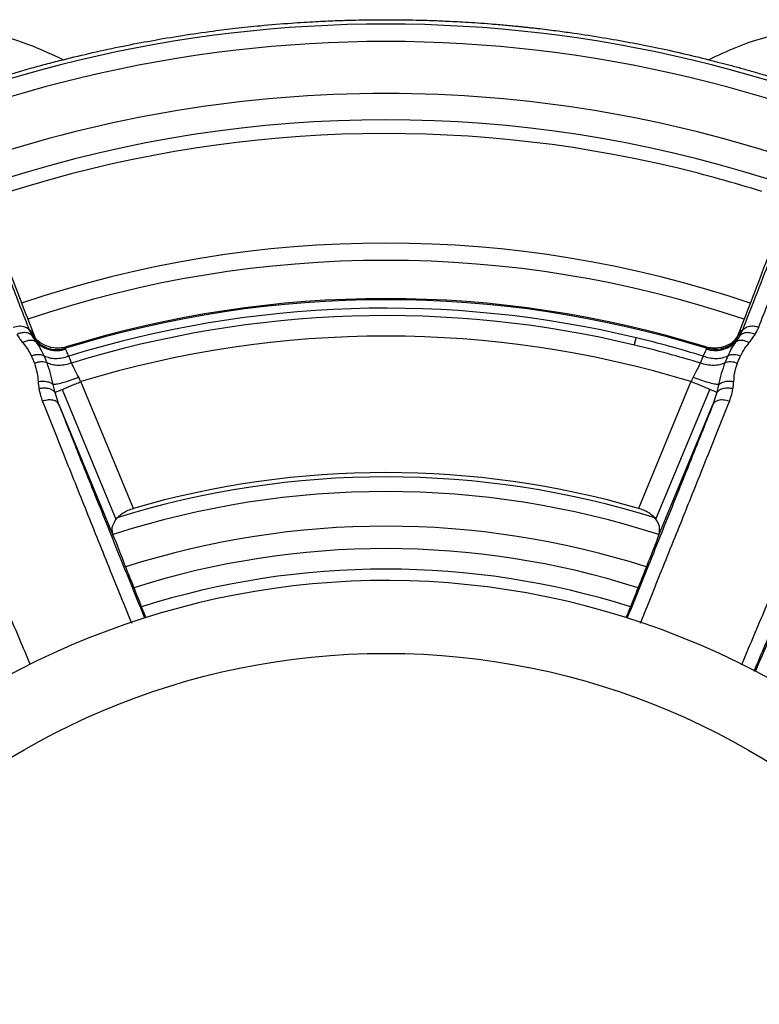
# Model space of a CAD drawing. Units: millimetres. Extents: x 69 to 1126, y 56 to 792.
# Drawn here: x 578 to 612, y 602 to 648 of the extents above; entities that cross this region are included whole.
import ezdxf

# ---------------------------------------------------------------- set-up
doc = ezdxf.new("R2010")
doc.units = ezdxf.units.MM

msp = doc.modelspace()

# ---------------------------------------------------------------- linework, layer by layer
at = {"color": 7, "linetype": 'Continuous', "lineweight": 25}
for p, q in [((578.548, 633.692), (578.838, 632.941)), ((611.342, 633.692), (611.05, 632.94)), ((578.733, 632.984), (578.625, 633.205)), ((578.917, 632.711), (578.733, 632.984)), ((611.156, 632.984), (610.972, 632.711)), ((611.265, 633.205), (611.156, 632.984)), ((579.708, 632.449), (579.571, 632.474)), ((580.257, 632.394), (580.248, 632.434)), ((609.641, 632.434), (609.632, 632.394)), ((610.318, 632.474), (610.181, 632.449)), ((579.769, 630.415), (579.685, 630.771)), ((583.364, 625.096), (580.957, 630.907)), ((608.933, 630.907), (606.525, 625.096)), ((610.204, 630.771), (610.121, 630.415)), ((579.948, 629.858), (579.769, 630.415)), ((580.094, 630.549), (582.561, 624.593)), ((607.329, 624.593), (609.796, 630.549)), ((610.121, 630.415), (609.941, 629.858)), ((579.948, 629.858), (582.44, 623.842)), ((607.449, 623.842), (609.941, 629.858))]:
    msp.add_line(p, q, dxfattribs=at)
at = {"color": 7, "linetype": 'Continuous', "lineweight": 25, "flags": 128}
for points in [[(578.65, 633.259), (578.636, 633.229), (578.625, 633.205)], [(611.265, 633.205), (611.25, 633.235), (611.239, 633.259)], [(580.248, 632.434), (580.264, 632.469), (580.276, 632.496)], [(609.613, 632.496), (609.629, 632.461), (609.641, 632.434)]]:
    msp.add_lwpolyline(points, dxfattribs=at)
at = {"color": 7, "linetype": 'Continuous', "lineweight": 25}
msp.add_circle((594.945, 585.114), 33.333, dxfattribs=at)
for centre, radius, start, end in [((594.945, 586.781), 60.52, 62.83711, 117.16289), ((594.945, 586.781), 59.72, 62.83711, 117.16289), ((594.945, 585.114), 59, 71.27752, 108.72166), ((594.945, 585.114), 57.796, 72.3917, 107.6083), ((594.945, 585.114), 57.168, 76.5, 107.5544), ((594.945, 585.114), 57.168, 72.4456, 76.5), ((594.945, 585.114), 52.144, 71.3096, 108.6896), ((594.945, 585.114), 51.354, 71.3452, 108.6534), ((594.945, 585.114), 49.55, 72.7463, 107.2537), ((594.945, 585.114), 49.6, 72.7981, 107.2019), ((594.945, 585.114), 49.16, 76.5, 107.2086), ((594.945, 585.114), 48.818, 76.5, 107.1784), ((594.945, 585.114), 47.881, 73.0142, 106.9858), ((594.945, 585.114), 48.818, 72.8216, 76.5), ((594.945, 585.114), 49.16, 72.7914, 76.5), ((594.945, 585.114), 41.625, 73.8462, 106.1538), ((594.945, 585.114), 41.426, 72.6014, 107.3299), ((594.945, 585.114), 40.751, 72.115, 107.8826), ((594.945, 585.114), 39.163, 72.2492, 107.7545), ((594.945, 585.114), 38.136, 72.3498, 107.646), ((594.945, 585.114), 37.197, 72.4592, 107.5413), ((594.945, 585.114), 36.667, 66.8179, 246.8179), ((594.945, 585.114), 36.667, 246.8179, 66.8179)]:
    msp.add_arc(centre, radius, start, end, dxfattribs=at)
for points, knots in [([(580.134, 645.667), (580.584, 645.778), (581.498, 646.002), (582.849, 646.29), (584.224, 646.55), (585.603, 646.783), (586.887, 646.968), (588.077, 647.115), (589.272, 647.24), (590.506, 647.345), (591.653, 647.417), (592.322, 647.445), (592.616, 647.457)], [0, 0, 0, 0, 0.109989, 0.223452, 0.328037, 0.442346, 0.555526, 0.6362, 0.727071, 0.840807, 0.930324, 1, 1, 1, 1]), ([(592.616, 647.457), (592.674, 647.459), (592.854, 647.466), (593.215, 647.478), (593.671, 647.489), (594.131, 647.497), (594.52, 647.5), (594.859, 647.502), (595.203, 647.501), (595.592, 647.498), (596.079, 647.492), (596.573, 647.481), (596.988, 647.468), (597.2, 647.46), (597.274, 647.457)], [0, 0, 0, 0, 0.037938, 0.115445, 0.232499, 0.331652, 0.412161, 0.482881, 0.549509, 0.634137, 0.73299, 0.863087, 0.952465, 1, 1, 1, 1]), ([(597.274, 647.457), (597.402, 647.452), (597.678, 647.441), (598.119, 647.42), (598.617, 647.393), (599.17, 647.357), (599.78, 647.31), (600.307, 647.265), (600.721, 647.226), (600.982, 647.201), (601.214, 647.177), (601.431, 647.154), (601.626, 647.132), (601.803, 647.113), (601.915, 647.1), (601.98, 647.093), (601.992, 647.091), (601.995, 647.091), (601.996, 647.091), (602.142, 647.074), (602.423, 647.04), (602.83, 646.988), (603.206, 646.937), (603.9, 646.84), (604.87, 646.686), (606.12, 646.468), (607.332, 646.229), (608.543, 645.966), (609.355, 645.766), (609.755, 645.667)], [0, 0, 0, 0, 0.030534, 0.065513, 0.104947, 0.148846, 0.197223, 0.25009, 0.27459, 0.295902, 0.312524, 0.32994, 0.3476, 0.359277, 0.37206, 0.374368, 0.37489, 0.374982, 0.374998, 0.375059, 0.409928, 0.44238, 0.472407, 0.500007, 0.60872, 0.705766, 0.8014, 0.902066, 1, 1, 1, 1]), ([(580.134, 645.667), (579.674, 645.881), (578.772, 646.301), (577.383, 646.77), (575.959, 646.951), (574.512, 646.754), (573.08, 646.252), (571.646, 645.583), (570.263, 644.902), (568.922, 644.326), (567.617, 643.94), (566.285, 643.827), (564.961, 644.042), (563.663, 644.494), (562.378, 645.082), (561.095, 645.713), (559.809, 646.297), (558.511, 646.741), (557.185, 646.944), (555.854, 646.815), (554.576, 646.428), (553.337, 645.895), (552.126, 645.304), (550.913, 644.729), (549.698, 644.221), (548.855, 644.038), (548.442, 643.948)], [0, 0, 0, 0, 0.045359, 0.088909, 0.130666, 0.172464, 0.218213, 0.265869, 0.314008, 0.356022, 0.396307, 0.435221, 0.47445, 0.515335, 0.557782, 0.600815, 0.64321, 0.684014, 0.723192, 0.762139, 0.802504, 0.842144, 0.882652, 0.923023, 0.962302, 1, 1, 1, 1]), ([(641.447, 643.948), (641.029, 644.039), (640.176, 644.226), (638.946, 644.742), (637.718, 645.327), (636.492, 645.924), (635.261, 646.447), (634.016, 646.815), (632.748, 646.94), (631.462, 646.76), (630.181, 646.338), (628.894, 645.762), (627.612, 645.131), (626.326, 644.536), (625.031, 644.07), (623.708, 643.832), (622.375, 643.92), (621.068, 644.289), (619.779, 644.833), (618.496, 645.457), (617.212, 646.071), (615.944, 646.574), (614.681, 646.881), (613.426, 646.916), (612.184, 646.671), (610.961, 646.229), (610.162, 645.857), (609.755, 645.667)], [0, 0, 0, 0, 0.038171, 0.07796, 0.118847, 0.159835, 0.199888, 0.238355, 0.275537, 0.312874, 0.353531, 0.395826, 0.438849, 0.48138, 0.522403, 0.561729, 0.600593, 0.640734, 0.682628, 0.725565, 0.768358, 0.809878, 0.847401, 0.883991, 0.921183, 0.959921, 1, 1, 1, 1]), ([(569.688, 641.999), (569.688, 641.999), (569.688, 641.999), (569.688, 641.999), (569.688, 641.999), (569.688, 642), (569.689, 642), (569.691, 642.001), (569.702, 642.006), (569.733, 642.02), (569.791, 642.047), (569.898, 642.095), (570.097, 642.185), (570.333, 642.291), (570.576, 642.398), (570.77, 642.482), (571.121, 642.633), (571.609, 642.835), (572.148, 643.061), (572.585, 643.235), (572.949, 643.377), (573.317, 643.519), (573.678, 643.656), (574.039, 643.789), (574.42, 643.928), (574.888, 644.094), (575.539, 644.317), (576.311, 644.574), (577.131, 644.832), (577.908, 645.064), (578.675, 645.284), (579.424, 645.487), (579.904, 645.609), (580.134, 645.667)], [0, 0, 0, 0, 0.000001, 0.000002, 0.000006, 0.000019, 0.000057, 0.000181, 0.000572, 0.003559, 0.009105, 0.018039, 0.03539, 0.068017, 0.088227, 0.107227, 0.125036, 0.19169, 0.250037, 0.283456, 0.318711, 0.355802, 0.390232, 0.423298, 0.459899, 0.500005, 0.557484, 0.64629, 0.71999, 0.790068, 0.865853, 0.935801, 1, 1, 1, 1]), ([(609.755, 645.667), (609.914, 645.627), (610.242, 645.544), (610.747, 645.411), (611.282, 645.264), (611.845, 645.103), (612.322, 644.962), (612.716, 644.843), (613.028, 644.747), (613.377, 644.637), (613.891, 644.471), (614.385, 644.305), (614.789, 644.167), (614.942, 644.114), (615.006, 644.092), (615.039, 644.08), (615.291, 643.992), (615.733, 643.832), (616.393, 643.589), (617.021, 643.347), (617.547, 643.139), (617.951, 642.974), (618.259, 642.844), (618.59, 642.707), (618.91, 642.573), (619.22, 642.439), (619.523, 642.306), (619.793, 642.185), (619.991, 642.095), (620.091, 642.05), (620.148, 642.024), (620.178, 642.01), (620.197, 642.002), (620.2, 642), (620.201, 642), (620.201, 641.999), (620.201, 641.999)], [0, 0, 0, 0, 0.044337, 0.091478, 0.14146, 0.194308, 0.25004, 0.276012, 0.305483, 0.338483, 0.375025, 0.451729, 0.479431, 0.490606, 0.495525, 0.497817, 0.499998, 0.56786, 0.624971, 0.690248, 0.749954, 0.778059, 0.808286, 0.840557, 0.874956, 0.902089, 0.931959, 0.964594, 0.981953, 0.990891, 0.994295, 0.99885, 0.999774, 0.999955, 0.999991, 1, 1, 1, 1]), ([(578.625, 633.205), (578.324, 633.974), (577.721, 635.511), (576.939, 637.535), (576.301, 639.207), (575.797, 640.549), (575.4, 641.63), (575.194, 642.209), (575.092, 642.498)], [0, 0, 0, 0, 0.186655, 0.373314, 0.559968, 0.706642, 0.85332, 1, 1, 1, 1]), ([(614.798, 642.498), (614.665, 642.124), (614.398, 641.376), (613.854, 639.911), (613.256, 638.331), (612.62, 636.677), (611.979, 635.027), (611.503, 633.813), (611.265, 633.205)], [0, 0, 0, 0, 0.186656, 0.373314, 0.559967, 0.706642, 0.853322, 1, 1, 1, 1]), ([(612.041, 633.403), (612.335, 634.155), (612.925, 635.659), (613.695, 637.652), (614.348, 639.36), (614.88, 640.779), (615.298, 641.914), (615.506, 642.498), (615.602, 642.77)], [0, 0, 0, 0, 0.181601, 0.363204, 0.544799, 0.703451, 0.862106, 1, 1, 1, 1]), ([(576.675, 638.617), (576.815, 638.241), (577.097, 637.49), (577.557, 636.276), (578.037, 635.018), (578.378, 634.134), (578.548, 633.692)], [0, 0, 0, 0, 0.25723, 0.514442, 0.75723, 1, 1, 1, 1]), ([(613.215, 638.617), (613.031, 638.126), (612.663, 637.145), (612.037, 635.5), (611.574, 634.295), (611.342, 633.692)], [0, 0, 0, 0, 0.333483, 0.66652, 1, 1, 1, 1]), ([(577.849, 633.403), (577.94, 633.428), (578.124, 633.478), (578.365, 633.439), (578.54, 633.344), (578.597, 633.251), (578.625, 633.205)], [0, 0, 0, 0, 0.280101, 0.559303, 0.779714, 1, 1, 1, 1]), ([(611.265, 633.205), (611.303, 633.263), (611.379, 633.38), (611.596, 633.457), (611.826, 633.465), (611.969, 633.424), (612.041, 633.403)], [0, 0, 0, 0, 0.280101, 0.559303, 0.779714, 1, 1, 1, 1]), ([(611.874, 633.07), (611.91, 633.131), (611.973, 633.239), (612.02, 633.353), (612.041, 633.403)], [0, 0, 0, 0, 0.55995, 1, 1, 1, 1]), ([(578.733, 632.984), (578.69, 633.029), (578.605, 633.119), (578.407, 633.162), (578.203, 633.145), (578.078, 633.095), (578.015, 633.07)], [0, 0, 0, 0, 0.279667, 0.55921, 0.779465, 1, 1, 1, 1]), ([(578.015, 633.07), (578.062, 632.998), (578.146, 632.871), (578.242, 632.748), (578.284, 632.694)], [0, 0, 0, 0, 0.559921, 1, 1, 1, 1]), ([(579.571, 632.475), (579.431, 632.522), (579.149, 632.618), (578.831, 632.91), (578.706, 633.15), (578.65, 633.259)], [0, 0, 0, 0, 0.353573, 0.70733, 1, 1, 1, 1]), ([(578.733, 632.984), (578.823, 632.87), (579.002, 632.642), (579.392, 632.436), (579.822, 632.347), (580.106, 632.405), (580.248, 632.434)], [0, 0, 0, 0, 0.250372, 0.499963, 0.750042, 1, 1, 1, 1]), ([(611.156, 632.984), (611.066, 632.87), (610.887, 632.643), (610.498, 632.435), (610.067, 632.347), (609.783, 632.405), (609.641, 632.434)], [0, 0, 0, 0, 0.250216, 0.500066, 0.750035, 1, 1, 1, 1]), ([(610.318, 632.475), (610.459, 632.522), (610.74, 632.618), (611.059, 632.91), (611.183, 633.15), (611.239, 633.259)], [0, 0, 0, 0, 0.353573, 0.707329, 1, 1, 1, 1]), ([(611.874, 633.07), (611.794, 633.1), (611.634, 633.16), (611.418, 633.154), (611.252, 633.093), (611.188, 633.02), (611.156, 632.984)], [0, 0, 0, 0, 0.279667, 0.55921, 0.779465, 1, 1, 1, 1]), ([(611.606, 632.694), (611.659, 632.763), (611.755, 632.886), (611.838, 633.014), (611.874, 633.07)], [0, 0, 0, 0, 0.560063, 1, 1, 1, 1]), ([(578.917, 632.711), (578.878, 632.736), (578.798, 632.786), (578.637, 632.804), (578.46, 632.777), (578.343, 632.722), (578.284, 632.694)], [0, 0, 0, 0, 0.250058, 0.5, 0.749942, 1, 1, 1, 1]), ([(578.284, 632.694), (578.371, 632.586), (578.525, 632.393), (578.637, 632.175), (578.687, 632.079)], [0, 0, 0, 0, 0.560742, 1, 1, 1, 1]), ([(579.265, 632.09), (579.208, 632.212), (579.099, 632.446), (578.976, 632.625), (578.917, 632.711)], [0, 0, 0, 0, 0.521726, 1, 1, 1, 1]), ([(578.918, 632.711), (579.009, 632.634), (579.192, 632.481), (579.534, 632.353), (579.9, 632.312), (580.138, 632.367), (580.257, 632.394)], [0, 0, 0, 0, 0.250038, 0.499817, 0.749808, 1, 1, 1, 1]), ([(580.276, 632.496), (580.181, 632.472), (579.994, 632.426), (579.802, 632.442), (579.708, 632.449)], [0, 0, 0, 0, 0.509942, 1, 1, 1, 1]), ([(606.341, 632.583), (606.348, 632.612), (606.361, 632.669), (606.388, 632.78), (606.408, 632.862), (606.421, 632.916)], [0, 0, 0, 0, 0.256009, 0.512018, 1, 1, 1, 1]), ([(610.181, 632.449), (610.087, 632.442), (609.896, 632.426), (609.709, 632.472), (609.613, 632.496)], [0, 0, 0, 0, 0.490047, 1, 1, 1, 1]), ([(609.632, 632.394), (609.751, 632.367), (609.99, 632.313), (610.355, 632.355), (610.699, 632.479), (610.881, 632.634), (610.972, 632.711)], [0, 0, 0, 0, 0.249982, 0.500051, 0.749823, 1, 1, 1, 1]), ([(610.972, 632.711), (610.913, 632.625), (610.79, 632.446), (610.682, 632.212), (610.625, 632.09)], [0, 0, 0, 0, 0.478274, 1, 1, 1, 1]), ([(611.606, 632.694), (611.547, 632.722), (611.429, 632.777), (611.252, 632.804), (611.091, 632.786), (611.012, 632.736), (610.972, 632.711)], [0, 0, 0, 0, 0.250058, 0.5, 0.749942, 1, 1, 1, 1]), ([(611.203, 632.079), (611.268, 632.2), (611.383, 632.416), (611.538, 632.609), (611.606, 632.694)], [0, 0, 0, 0, 0.559194, 1, 1, 1, 1]), ([(579.265, 632.09), (579.224, 632.105), (579.142, 632.135), (578.995, 632.144), (578.84, 632.129), (578.738, 632.096), (578.687, 632.079)], [0, 0, 0, 0, 0.24989, 0.5, 0.75011, 1, 1, 1, 1]), ([(578.687, 632.079), (578.713, 632.017), (578.76, 631.907), (578.808, 631.795), (578.829, 631.747)], [0, 0, 0, 0, 0.56, 1, 1, 1, 1]), ([(579.401, 631.763), (579.375, 631.824), (579.329, 631.933), (579.284, 632.042), (579.265, 632.09)], [0, 0, 0, 0, 0.559997, 1, 1, 1, 1]), ([(579.265, 632.09), (579.345, 632.057), (579.506, 631.992), (579.794, 631.963), (580.098, 631.984), (580.3, 632.044), (580.401, 632.073)], [0, 0, 0, 0, 0.250063, 0.499941, 0.74996, 1, 1, 1, 1]), ([(580.401, 632.073), (580.367, 632.146), (580.299, 632.289), (580.271, 632.359), (580.257, 632.394)], [0, 0, 0, 0, 0.505422, 1, 1, 1, 1]), ([(580.527, 631.754), (580.503, 631.814), (580.461, 631.921), (580.419, 632.027), (580.401, 632.073)], [0, 0, 0, 0, 0.56, 1, 1, 1, 1]), ([(609.489, 632.073), (609.465, 632.014), (609.423, 631.908), (609.381, 631.801), (609.363, 631.754)], [0, 0, 0, 0, 0.56, 1, 1, 1, 1]), ([(609.632, 632.394), (609.618, 632.359), (609.591, 632.289), (609.523, 632.146), (609.489, 632.073)], [0, 0, 0, 0, 0.494578, 1, 1, 1, 1]), ([(609.489, 632.073), (609.589, 632.044), (609.791, 631.984), (610.095, 631.963), (610.383, 631.992), (610.544, 632.057), (610.625, 632.09)], [0, 0, 0, 0, 0.25004, 0.500059, 0.749937, 1, 1, 1, 1]), ([(610.625, 632.09), (610.6, 632.029), (610.555, 631.92), (610.509, 631.811), (610.489, 631.763)], [0, 0, 0, 0, 0.560002, 1, 1, 1, 1]), ([(611.203, 632.079), (611.152, 632.096), (611.049, 632.129), (610.895, 632.144), (610.748, 632.135), (610.666, 632.105), (610.625, 632.09)], [0, 0, 0, 0, 0.24989, 0.5, 0.75011, 1, 1, 1, 1]), ([(611.061, 631.747), (611.088, 631.809), (611.135, 631.92), (611.182, 632.03), (611.203, 632.079)], [0, 0, 0, 0, 0.56, 1, 1, 1, 1]), ([(579.401, 631.763), (579.36, 631.777), (579.279, 631.806), (579.134, 631.814), (578.98, 631.798), (578.879, 631.764), (578.829, 631.747)], [0, 0, 0, 0, 0.250025, 0.5, 0.749975, 1, 1, 1, 1]), ([(578.829, 631.747), (578.874, 631.596), (578.956, 631.328), (578.979, 631.039), (578.99, 630.912)], [0, 0, 0, 0, 0.558741, 1, 1, 1, 1]), ([(579.685, 630.771), (579.647, 630.942), (579.566, 631.301), (579.457, 631.604), (579.401, 631.763)], [0, 0, 0, 0, 0.477694, 1, 1, 1, 1]), ([(580.527, 631.754), (580.427, 631.724), (580.227, 631.665), (579.926, 631.643), (579.641, 631.669), (579.481, 631.732), (579.401, 631.763)], [0, 0, 0, 0, 0.250042, 0.500071, 0.749939, 1, 1, 1, 1]), ([(580.853, 631.106), (580.788, 631.232), (580.664, 631.472), (580.571, 631.663), (580.527, 631.754)], [0, 0, 0, 0, 0.5251, 1, 1, 1, 1]), ([(609.363, 631.754), (609.319, 631.663), (609.225, 631.472), (609.102, 631.232), (609.037, 631.106)], [0, 0, 0, 0, 0.4749, 1, 1, 1, 1]), ([(610.489, 631.763), (610.409, 631.732), (610.249, 631.669), (609.963, 631.643), (609.662, 631.665), (609.463, 631.724), (609.363, 631.754)], [0, 0, 0, 0, 0.250061, 0.499929, 0.749958, 1, 1, 1, 1]), ([(610.489, 631.763), (610.432, 631.604), (610.323, 631.301), (610.243, 630.942), (610.204, 630.771)], [0, 0, 0, 0, 0.522306, 1, 1, 1, 1]), ([(611.061, 631.747), (611.01, 631.764), (610.909, 631.798), (610.756, 631.814), (610.61, 631.806), (610.529, 631.777), (610.489, 631.763)], [0, 0, 0, 0, 0.250025, 0.5, 0.749975, 1, 1, 1, 1]), ([(610.9, 630.912), (610.913, 631.074), (610.935, 631.363), (611.023, 631.63), (611.061, 631.747)], [0, 0, 0, 0, 0.561162, 1, 1, 1, 1]), ([(578.99, 630.912), (579.064, 630.922), (579.212, 630.942), (579.414, 630.913), (579.576, 630.854), (579.649, 630.799), (579.685, 630.771)], [0, 0, 0, 0, 0.279855, 0.559504, 0.779734, 1, 1, 1, 1]), ([(578.99, 630.912), (578.996, 630.85), (579.007, 630.738), (579.024, 630.627), (579.031, 630.578)], [0, 0, 0, 0, 0.560013, 1, 1, 1, 1]), ([(580.853, 631.106), (580.733, 631.059), (580.495, 630.966), (580.161, 630.86), (579.874, 630.788), (579.749, 630.777), (579.686, 630.771)], [0, 0, 0, 0, 0.250195, 0.500137, 0.749978, 1, 1, 1, 1]), ([(580.957, 630.907), (580.937, 630.944), (580.902, 631.011), (580.868, 631.077), (580.853, 631.106)], [0, 0, 0, 0, 0.560147, 1, 1, 1, 1]), ([(609.037, 631.106), (609.018, 631.069), (608.983, 631.003), (608.948, 630.936), (608.933, 630.907)], [0, 0, 0, 0, 0.55979, 1, 1, 1, 1]), ([(610.204, 630.771), (610.141, 630.777), (610.015, 630.788), (609.729, 630.86), (609.395, 630.966), (609.156, 631.059), (609.037, 631.106)], [0, 0, 0, 0, 0.250022, 0.499863, 0.749805, 1, 1, 1, 1]), ([(610.204, 630.771), (610.252, 630.806), (610.347, 630.875), (610.537, 630.925), (610.726, 630.938), (610.842, 630.921), (610.9, 630.912)], [0, 0, 0, 0, 0.279855, 0.559504, 0.779734, 1, 1, 1, 1]), ([(610.858, 630.578), (610.867, 630.64), (610.884, 630.751), (610.895, 630.863), (610.9, 630.912)], [0, 0, 0, 0, 0.559981, 1, 1, 1, 1]), ([(579.769, 630.415), (579.73, 630.452), (579.652, 630.527), (579.466, 630.592), (579.251, 630.616), (579.105, 630.59), (579.031, 630.578)], [0, 0, 0, 0, 0.249961, 0.499927, 0.749761, 1, 1, 1, 1]), ([(579.031, 630.578), (579.053, 630.469), (579.091, 630.273), (579.161, 630.086), (579.192, 630.003)], [0, 0, 0, 0, 0.559892, 1, 1, 1, 1]), ([(610.858, 630.578), (610.785, 630.59), (610.638, 630.615), (610.423, 630.592), (610.237, 630.527), (610.16, 630.452), (610.121, 630.415)], [0, 0, 0, 0, 0.249961, 0.499927, 0.749761, 1, 1, 1, 1]), ([(610.697, 630.003), (610.736, 630.109), (610.805, 630.297), (610.842, 630.492), (610.858, 630.578)], [0, 0, 0, 0, 0.560039, 1, 1, 1, 1]), ([(579.948, 629.858), (579.913, 629.908), (579.842, 630.009), (579.633, 630.072), (579.406, 630.069), (579.263, 630.025), (579.192, 630.003)], [0, 0, 0, 0, 0.279593, 0.55901, 0.779308, 1, 1, 1, 1]), ([(579.192, 630.003), (579.514, 629.193), (580.159, 627.573), (581.204, 624.966), (582.239, 622.394), (582.948, 620.644), (583.274, 619.839)], [0, 0, 0, 0, 0.259613, 0.51923, 0.778848, 1, 1, 1, 1]), ([(583.887, 620.06), (583.549, 620.893), (582.79, 622.766), (581.763, 625.317), (580.785, 627.757), (580.227, 629.158), (579.948, 629.858)], [0, 0, 0, 0, 0.237246, 0.533855, 0.76693, 1, 1, 1, 1]), ([(609.941, 629.858), (609.585, 628.963), (608.872, 627.173), (607.789, 624.478), (606.829, 622.098), (606.247, 620.662), (605.997, 620.046)], [0, 0, 0, 0, 0.296117, 0.592242, 0.824939, 1, 1, 1, 1]), ([(606.613, 619.831), (606.94, 620.639), (607.649, 622.392), (608.686, 624.966), (609.73, 627.573), (610.375, 629.193), (610.697, 630.003)], [0, 0, 0, 0, 0.221664, 0.481111, 0.740558, 1, 1, 1, 1]), ([(610.697, 630.003), (610.606, 630.029), (610.424, 630.081), (610.187, 630.058), (610.019, 629.98), (609.967, 629.899), (609.941, 629.858)], [0, 0, 0, 0, 0.279593, 0.55901, 0.779308, 1, 1, 1, 1]), ([(578.646, 617.916), (578.306, 618.717), (577.569, 620.458), (576.481, 623.01), (575.377, 625.592), (574.687, 627.194), (574.342, 627.994)], [0, 0, 0, 0, 0.221493, 0.480997, 0.740501, 1, 1, 1, 1]), ([(615.547, 627.994), (615.202, 627.194), (614.513, 625.592), (613.408, 623.01), (612.32, 620.457), (611.583, 618.715), (611.243, 617.912)], [0, 0, 0, 0, 0.259417, 0.51884, 0.778263, 1, 1, 1, 1]), ([(611.829, 617.627), (612.181, 618.46), (612.971, 620.327), (614.051, 622.863), (615.085, 625.28), (615.681, 626.665), (615.979, 627.357)], [0, 0, 0, 0, 0.238523, 0.534635, 0.76732, 1, 1, 1, 1]), ([(582.561, 624.593), (582.607, 624.647), (582.698, 624.752), (582.891, 624.893), (583.113, 625.013), (583.28, 625.068), (583.364, 625.096)], [0, 0, 0, 0, 0.256544, 0.501727, 0.750765, 1, 1, 1, 1]), ([(607.329, 624.593), (607.283, 624.646), (607.192, 624.751), (607, 624.892), (606.777, 625.013), (606.609, 625.068), (606.525, 625.096)], [0, 0, 0, 0, 0.253476, 0.50001, 0.749778, 1, 1, 1, 1]), ([(582.44, 623.842), (582.407, 623.966), (582.342, 624.211), (582.488, 624.466), (582.561, 624.593)], [0, 0, 0, 0, 0.505265, 1, 1, 1, 1]), ([(607.449, 623.842), (607.479, 623.965), (607.524, 624.15), (607.452, 624.407), (607.369, 624.532), (607.329, 624.593)], [0, 0, 0, 0, 0.50195, 0.756083, 1, 1, 1, 1]), ([(582.44, 623.842), (582.565, 623.523), (582.811, 622.893), (583.236, 621.818), (583.61, 620.881), (583.853, 620.277), (583.933, 620.077)], [0, 0, 0, 0, 0.294508, 0.581801, 0.861889, 1, 1, 1, 1]), ([(607.449, 623.842), (607.332, 623.542), (607.098, 622.941), (606.683, 621.893), (606.301, 620.935), (606.042, 620.289), (605.95, 620.062)], [0, 0, 0, 0, 0.276767, 0.554193, 0.84324, 1, 1, 1, 1]), ([(613.487, 621.341), (613.35, 621.027), (613.078, 620.408), (612.619, 619.347), (612.218, 618.415), (611.96, 617.809), (611.873, 617.605)], [0, 0, 0, 0, 0.293264, 0.579342, 0.858247, 1, 1, 1, 1])]:
    msp.add_open_spline(points, degree=3, knots=knots, dxfattribs=at)
for points in [[(580.094, 630.549), (580.154, 630.574), (580.274, 630.624), (580.488, 630.713), (580.718, 630.808), (580.877, 630.874), (580.957, 630.907)], [(609.796, 630.549), (609.736, 630.574), (609.616, 630.624), (609.402, 630.713), (609.172, 630.808), (609.012, 630.874), (608.933, 630.907)], [(579.769, 630.415), (579.804, 630.43), (579.876, 630.459), (580.021, 630.519), (580.094, 630.549)], [(610.121, 630.415), (610.085, 630.43), (610.013, 630.459), (609.868, 630.519), (609.796, 630.549)]]:
    msp.add_open_spline(points, degree=3, dxfattribs=at)

doc.saveas('drawing.dxf')
